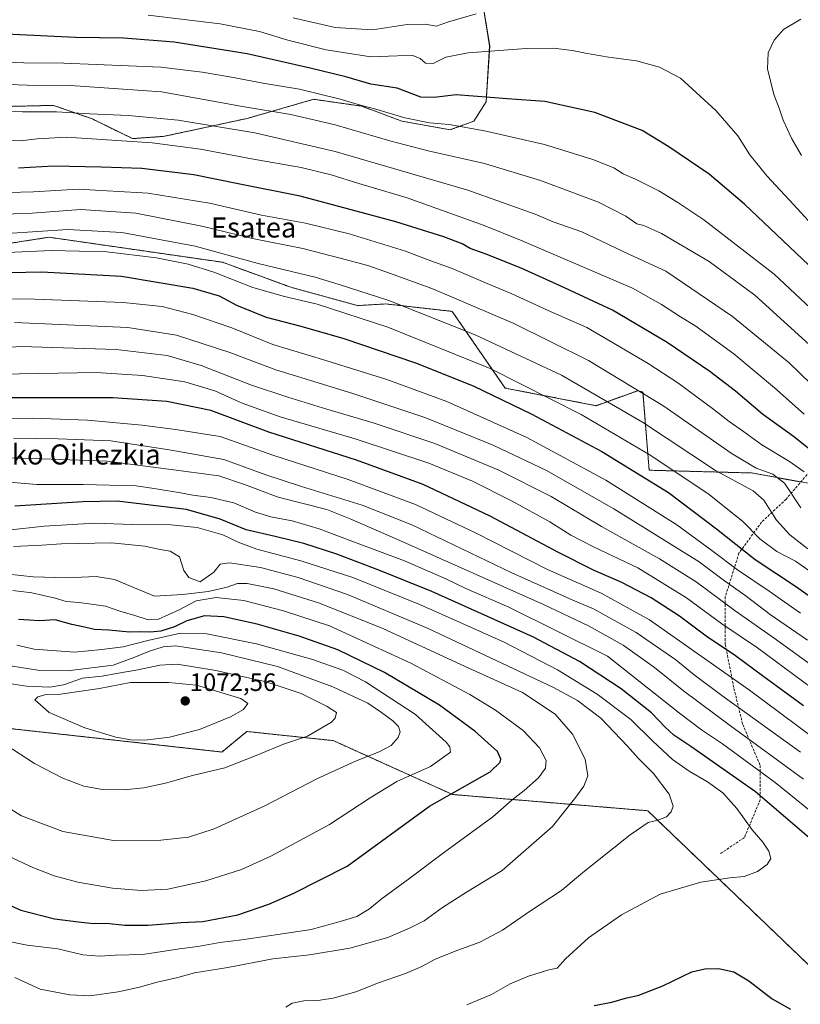
# Model space of a CAD drawing. Units: metres. Extents: x 640943 to 644388, y 4759956 to 4762340.
# Drawn here: x 643709 to 644020, y 4761158 to 4761550 of the extents above; entities that cross this region are included whole.
import ezdxf
from ezdxf.enums import TextEntityAlignment as Align

# ---------------------------------------------------------------- set-up
doc = ezdxf.new("R2010")
doc.units = ezdxf.units.M
doc.header["$MEASUREMENT"] = 0
doc.linetypes.add('TRAZOS', pattern=[0.75, 0.5, -0.25])
doc.linetypes.add('TRAZOSX2', pattern=[1.5, 1, -0.5])
for name, color, linetype, lineweight in [('Arbolado forestal', 92, 'TRAZOS', 0), ('Arbolado forestal CxS', 92, 'Continuous', 0), ('Carátula', 7, 'Continuous', 5), ('Curva de nivel maestra', 36, 'Continuous', 30), ('Curva de nivel normal', 36, 'Continuous', 0), ('Pastizal CxS', 92, 'Continuous', 0), ('Punto de cota en terreno', 7, 'Continuous', 0), ('Rótulo de punto de cota en terreno', 19, 'Continuous', 0), ('Senda', 19, 'TRAZOSX2', 0), ('Texto cartográfico', 19, 'Continuous', 0)]:
    doc.layers.add(name, color=color, linetype=linetype, lineweight=lineweight)
doc.styles.add('Arial', font='txt', dxfattribs={"height": 0.2})

# ---------------------------------------------------------------- blocks, each defined once
blk = doc.blocks.new('*U150')
at = {"layer": 'Arbolado forestal CxS', "color": 92, "linetype": 'Continuous', "lineweight": 0}
for points in [[(643893.13, 4761558.02, 913.52), (643896.1, 4761539.67, 919.07), (643894.7, 4761517.41, 925.88), (643889.8, 4761509.67, 928.7), (643880.35, 4761506.28, 930.79), (643861.22, 4761509.65, 930.33), (643845.21, 4761515.62, 929.75), (643838.62, 4761516.57, 930.48), (643826.09, 4761518.36, 931.07), (643799.59, 4761510.75, 937.1), (643766.74, 4761503.64, 943.32), (643754.06, 4761502.71, 944.21), (643738, 4761510.59, 940.8), (643722.63, 4761515.95, 938.7), (643702.95, 4761515.49, 939.14)], [(643699.58, 4761460.17, 967.66), (643720.8, 4761463.49, 966.68), (643789.8, 4761453.54, 967.02), (643816.99, 4761443.58, 968), (643843.53, 4761436.28, 967.91), (643854.8, 4761436.95, 965.75), (643881.17, 4761434, 962.61), (643902.24, 4761403.47, 972.33), (643938.39, 4761396.47, 966.96), (643954.97, 4761402.44, 960.04), (643957.06, 4761401.89, 959.74), (643959.52, 4761370.79, 972.8), (644000.2, 4761369.7, 961.34), (644069.55, 4761357.14, 939.48)], [(644031.75, 4761165.54, 1027.09), (643958.95, 4761235.31, 1035.68), (643881.32, 4761241.77, 1049.42), (643833.89, 4761263.2, 1063.07), (643799.51, 4761266.85, 1067.81), (643789.59, 4761258.68, 1066.71), (643618.95, 4761277.58, 1058.61), (643590.54, 4761275.99, 1056.13), (643589.73, 4761275.95, 1056.07), (643570.49, 4761253.84, 1052.5), (643579.07, 4761214.72, 1042.38), (643488.24, 4761214.76, 1069.34), (643433.18, 4761224.06, 1082.84), (643381.44, 4761230.03, 1084.65)]]:
    blk.add_polyline3d(points, dxfattribs=at)
blk = doc.blocks.new('*U171')
at = {"layer": 'Curva de nivel normal', "color": 36, "linetype": 'Continuous', "lineweight": 0}
blk.add_polyline3d([(643691.15, 4761391, 1005), (643714.36, 4761391.48, 1005), (643736.09, 4761390.76, 1005), (643757.86, 4761388.72, 1005), (643771.07, 4761386.93, 1005), (643788.96, 4761384.15, 1005), (643809.86, 4761376.75, 1005), (643839.75, 4761367.04, 1005), (643866.54, 4761357.09, 1005), (643890.7, 4761345.73, 1005), (643919.11, 4761331.31, 1005), (643940.49, 4761321.87, 1005), (643959.64, 4761311.26, 1005), (643999.41, 4761283.29, 1005), (644048.71, 4761246.5, 1005)], dxfattribs=at)
blk = doc.blocks.new('*U174')
at = {"layer": 'Curva de nivel normal', "color": 36, "linetype": 'Continuous', "lineweight": 0}
blk.add_polyline3d([(643703.65, 4761183.59, 1045), (643712.07, 4761181.88, 1045), (643724.3, 4761180.42, 1045), (643734.32, 4761177.97, 1045), (643740.86, 4761177.43, 1045), (643747.14, 4761177.84, 1045), (643758.2, 4761178.17, 1045), (643772.66, 4761180.37, 1045), (643780.07, 4761181.25, 1045), (643788.76, 4761182.94, 1045), (643797.46, 4761183.98, 1045), (643811.78, 4761186.1, 1045), (643825.06, 4761188.1, 1045), (643836.62, 4761191.26, 1045), (643843.21, 4761193.26, 1045), (643848.34, 4761196.23, 1045), (643852.99, 4761200.14, 1045), (643864.33, 4761208.47, 1045), (643877.7, 4761218.54, 1045), (643897.33, 4761232.86, 1045), (643905.07, 4761239.65, 1045), (643909.88, 4761243.37, 1045), (643915.56, 4761248.46, 1045), (643918.31, 4761252.27, 1045), (643918.53, 4761255.35, 1045), (643915.88, 4761260.4, 1045), (643909.39, 4761267.19, 1045), (643898.36, 4761275.3, 1045), (643888.27, 4761281.51, 1045), (643864.7, 4761294.06, 1045), (643832.42, 4761308.85, 1045), (643814.15, 4761314.79, 1045), (643798.3, 4761318.92, 1045), (643787.32, 4761320.1, 1045), (643779.39, 4761318.78, 1045), (643772.59, 4761315.18, 1045), (643764.34, 4761311.53, 1045), (643760.31, 4761311.23, 1045), (643754.99, 4761313.02, 1045), (643749.05, 4761314.68, 1045), (643743.31, 4761316.76, 1045), (643737.67, 4761317.44, 1045), (643732.73, 4761318.17, 1045), (643727.66, 4761318.61, 1045), (643723.32, 4761319.83, 1045), (643713.96, 4761322.03, 1045), (643706.44, 4761322.91, 1045)], dxfattribs=at)
blk = doc.blocks.new('*U183')
at = {"layer": 'Curva de nivel normal', "color": 36, "linetype": 'Continuous', "lineweight": 0}
for points in [[(644020.1, 4761495.96, 915), (644016.27, 4761502.58, 915), (644012.82, 4761510.07, 915), (644011.19, 4761514.85, 915), (644009.12, 4761520.34, 915), (644006.6, 4761530.48, 915), (644006.83, 4761536.85, 915), (644009.24, 4761541.84, 915), (644013.02, 4761546.14, 915), (644019.89, 4761550.22, 915)], [(643890.66, 4761552.37, 915), (643879.32, 4761549.06, 915), (643874.93, 4761547.41, 915), (643870.4, 4761548.21, 915), (643863.32, 4761548.06, 915), (643849.54, 4761545.99, 915), (643834.61, 4761546.94, 915), (643817.91, 4761550.74, 915)]]:
    blk.add_polyline3d(points, dxfattribs=at)
blk = doc.blocks.new('*U185')
at = {"layer": 'Curva de nivel normal', "color": 36, "linetype": 'Continuous', "lineweight": 0}
blk.add_polyline3d([(643706.75, 4761383.51, 1010), (643724.5, 4761383.26, 1010), (643745.37, 4761382.53, 1010), (643768.66, 4761378.88, 1010), (643790.32, 4761375, 1010), (643807.12, 4761368.94, 1010), (643821.28, 4761364.35, 1010), (643845.33, 4761356.89, 1010), (643865.15, 4761349.01, 1010), (643904.92, 4761329.94, 1010), (643929.2, 4761319.06, 1010), (643937.42, 4761315.62, 1010), (643954.39, 4761306.25, 1010), (643970.2, 4761295.4, 1010), (643977.45, 4761289.34, 1010), (643988.5, 4761281.14, 1010), (644019.72, 4761258.67, 1010)], dxfattribs=at)
blk = doc.blocks.new('*U192')
at = {"layer": 'Curva de nivel normal', "color": 36, "linetype": 'Continuous', "lineweight": 0}
blk.add_polyline3d([(644031.3, 4761278.89, 995), (644002.64, 4761300.1, 995), (643988.42, 4761309.68, 995), (643974.43, 4761319.96, 995), (643955.09, 4761331.95, 995), (643937.39, 4761340.36, 995), (643928.38, 4761345.01, 995), (643919.99, 4761350.27, 995), (643905.08, 4761358.5, 995), (643889.23, 4761366.39, 995), (643871.93, 4761373.57, 995), (643842.65, 4761383.29, 995), (643812.73, 4761392.02, 995), (643797.6, 4761397.45, 995), (643786.81, 4761402.34, 995), (643774.78, 4761405.98, 995), (643757.98, 4761408.51, 995), (643739.52, 4761409.71, 995), (643701.58, 4761409.04, 995)], dxfattribs=at)
blk = doc.blocks.new('*U200')
at = {"layer": 'Curva de nivel normal', "color": 36, "linetype": 'Continuous', "lineweight": 0}
blk.add_polyline3d([(643696.32, 4761375.98, 1015), (643721.66, 4761375.17, 1015), (643744, 4761374.4, 1015), (643768.33, 4761371.24, 1015), (643788.43, 4761368.62, 1015), (643798.57, 4761365.1, 1015), (643811.98, 4761360.09, 1015), (643831.31, 4761355.17, 1015), (643840.54, 4761351.4, 1015), (643860.35, 4761342.85, 1015), (643917.55, 4761317.39, 1015), (643935.44, 4761308.94, 1015), (643949.14, 4761301.18, 1015), (643961.64, 4761292.29, 1015), (643973.18, 4761283.04, 1015), (643991.82, 4761269.06, 1015), (644020.89, 4761247.89, 1015)], dxfattribs=at)
blk = doc.blocks.new('*U201')
at = {"layer": 'Curva de nivel normal', "color": 36, "linetype": 'Continuous', "lineweight": 0}
blk.add_polyline3d([(643707.12, 4761429.62, 985), (643752.12, 4761427.52, 985), (643771.52, 4761424.56, 985), (643792.79, 4761417.59, 985), (643811.03, 4761410.71, 985), (643841.7, 4761401.34, 985), (643870.71, 4761391.57, 985), (643897.8, 4761380.66, 985), (643918.75, 4761370.62, 985), (643945.46, 4761355.42, 985), (643979.43, 4761334.38, 985), (643989.52, 4761326.82, 985), (643997.59, 4761321.14, 985), (644007.71, 4761313.4, 985), (644022.45, 4761303.2, 985)], dxfattribs=at)
blk = doc.blocks.new('*U203')
at = {"layer": 'Curva de nivel normal', "color": 36, "linetype": 'Continuous', "lineweight": 0}
blk.add_polyline3d([(643815.07, 4761157.21, 1035), (643817.58, 4761158.76, 1035), (643822.18, 4761159.7, 1035), (643827.74, 4761159.86, 1035), (643833.85, 4761160.73, 1035), (643842.84, 4761163.29, 1035), (643851.86, 4761166.9, 1035), (643862.62, 4761170.55, 1035), (643869.15, 4761173.33, 1035), (643874.36, 4761176.28, 1035), (643877.49, 4761177.4, 1035), (643882.31, 4761179.41, 1035), (643892.12, 4761182.97, 1035), (643901.26, 4761187.82, 1035), (643911.94, 4761195.23, 1035), (643924.64, 4761203.56, 1035), (643933.14, 4761210.79, 1035), (643951.92, 4761225.69, 1035), (643959.14, 4761230.66, 1035), (643962.96, 4761231.54, 1035), (643966.43, 4761232.94, 1035), (643968.3, 4761234.85, 1035), (643969.14, 4761237.18, 1035), (643967.51, 4761241.85, 1035), (643961.31, 4761250.18, 1035), (643955.22, 4761256.2, 1035), (643950.94, 4761260.98, 1035), (643940.28, 4761272.1, 1035), (643931, 4761279.21, 1035), (643921.43, 4761284.4, 1035), (643871.68, 4761307.82, 1035), (643839.53, 4761321.32, 1035), (643819.86, 4761328.07, 1035), (643804.9, 4761332.06, 1035), (643792.65, 4761333.96, 1035), (643788.9, 4761333.46, 1035), (643786.44, 4761330.22, 1035), (643780.99, 4761326.44, 1035), (643776.47, 4761328.07, 1035), (643774.42, 4761330.95, 1035), (643772.75, 4761336.28, 1035), (643769.04, 4761338.61, 1035), (643764.99, 4761339.28, 1035), (643758.89, 4761340.53, 1035), (643745.71, 4761341.84, 1035), (643725.76, 4761341.46, 1035), (643717.93, 4761340.92, 1035), (643706.64, 4761340.43, 1035)], dxfattribs=at)
blk = doc.blocks.new('*U204')
at = {"layer": 'Curva de nivel normal', "color": 36, "linetype": 'Continuous', "lineweight": 0}
blk.add_polyline3d([(643704.99, 4761217.16, 1055), (643714.44, 4761212.7, 1055), (643722.93, 4761209.4, 1055), (643732.32, 4761206.93, 1055), (643746.1, 4761204.47, 1055), (643757.41, 4761203.59, 1055), (643768.14, 4761204.14, 1055), (643783.16, 4761207.39, 1055), (643797.37, 4761211.93, 1055), (643808.99, 4761217.22, 1055), (643832.41, 4761229.89, 1055), (643848.61, 4761240.5, 1055), (643859.21, 4761246.94, 1055), (643872.62, 4761252.85, 1055), (643880.48, 4761258.63, 1055), (643880.19, 4761260.68, 1055), (643878.75, 4761262.54, 1055), (643866.59, 4761273.61, 1055), (643846.66, 4761286.57, 1055), (643837.71, 4761291.23, 1055), (643825.21, 4761295.64, 1055), (643803.38, 4761301.77, 1055), (643783.61, 4761305.68, 1055), (643773.15, 4761305.94, 1055), (643760.16, 4761303.1, 1055), (643750.33, 4761300.54, 1055), (643741.78, 4761299.47, 1055), (643730.94, 4761298.46, 1055), (643714.9, 4761299.66, 1055), (643708.03, 4761301.18, 1055)], dxfattribs=at)
blk = doc.blocks.new('*U214')
at = {"layer": 'Curva de nivel normal', "color": 36, "linetype": 'Continuous', "lineweight": 0}
blk.add_polyline3d([(644040.3, 4761419.7, 930), (644009.22, 4761448.76, 930), (643981.34, 4761470.46, 930), (643970.9, 4761477.27, 930), (643963.34, 4761481.94, 930), (643954.11, 4761486.62, 930), (643949.13, 4761488.76, 930), (643945.46, 4761491.11, 930), (643937.14, 4761494.36, 930), (643917.84, 4761500.37, 930), (643894.03, 4761505.86, 930), (643879.94, 4761508.35, 930), (643872.22, 4761509, 930), (643862.33, 4761511, 930), (643850.78, 4761514.4, 930), (643844.69, 4761516, 930), (643836.67, 4761518.47, 930), (643820.39, 4761522.37, 930), (643806.67, 4761524.67, 930), (643793.36, 4761527.22, 930), (643781.79, 4761529.16, 930), (643765.36, 4761531.21, 930), (643726.66, 4761532.74, 930), (643710.79, 4761532.84, 930), (643700.51, 4761533.32, 930)], dxfattribs=at)
blk = doc.blocks.new('*U215')
at = {"layer": 'Curva de nivel normal', "color": 36, "linetype": 'Continuous', "lineweight": 0}
blk.add_polyline3d([(643707.16, 4761168.91, 1040), (643717.32, 4761164.36, 1040), (643729.07, 4761162.12, 1040), (643737.04, 4761161.71, 1040), (643748.38, 4761163.24, 1040), (643756.86, 4761165.06, 1040), (643763.9, 4761167.11, 1040), (643772.06, 4761169.01, 1040), (643778.72, 4761170.84, 1040), (643792, 4761172.88, 1040), (643809.8, 4761176.37, 1040), (643824.47, 4761178.03, 1040), (643840.44, 4761180.65, 1040), (643855.57, 4761184.86, 1040), (643864.42, 4761188.75, 1040), (643870.04, 4761191.57, 1040), (643877.3, 4761196.85, 1040), (643886.83, 4761202.87, 1040), (643901.04, 4761211.59, 1040), (643921.03, 4761229.09, 1040), (643930.3, 4761240.74, 1040), (643933.61, 4761245.07, 1040), (643935.12, 4761249.18, 1040), (643934.07, 4761255.83, 1040), (643928.99, 4761265.84, 1040), (643922.18, 4761273.71, 1040), (643909.14, 4761282.33, 1040), (643886.39, 4761292.68, 1040), (643853.36, 4761307.91, 1040), (643827.99, 4761318.04, 1040), (643810.2, 4761323.58, 1040), (643799.68, 4761325.76, 1040), (643795.84, 4761325.7, 1040), (643791.72, 4761324.25, 1040), (643784.06, 4761322.59, 1040), (643773.99, 4761321.33, 1040), (643762.77, 4761320.63, 1040), (643746.88, 4761327.36, 1040), (643739.64, 4761328.46, 1040), (643727.97, 4761328.03, 1040), (643714.48, 4761328.44, 1040), (643699.66, 4761330.02, 1040)], dxfattribs=at)
blk = doc.blocks.new('*U216')
at = {"layer": 'Curva de nivel normal', "color": 36, "linetype": 'Continuous', "lineweight": 0}
blk.add_polyline3d([(643686.27, 4761418.6, 990), (643709.78, 4761419.99, 990), (643747.55, 4761418.76, 990), (643767.78, 4761416.47, 990), (643781.36, 4761412.52, 990), (643801.32, 4761404.58, 990), (643815.75, 4761399.88, 990), (643831.28, 4761395.04, 990), (643849.82, 4761389.68, 990), (643874.27, 4761381.44, 990), (643899.79, 4761370.87, 990), (643920.49, 4761360.32, 990), (643940.57, 4761348.43, 990), (643963.59, 4761335.59, 990), (643978.22, 4761326.42, 990), (643993.77, 4761314.8, 990), (644009.26, 4761303.97, 990), (644035.07, 4761285.21, 990)], dxfattribs=at)
blk = doc.blocks.new('*U231')
at = {"layer": 'Curva de nivel normal', "color": 36, "linetype": 'Continuous', "lineweight": 0}
blk.add_polyline3d([(643704.44, 4761346.98, 1030), (643718.94, 4761348.52, 1030), (643738.99, 4761349.74, 1030), (643753.98, 4761349.14, 1030), (643769.32, 4761349.03, 1030), (643779.7, 4761348.04, 1030), (643790, 4761345.14, 1030), (643796.08, 4761342.12, 1030), (643803.53, 4761339.4, 1030), (643821.04, 4761334.79, 1030), (643841.72, 4761328.12, 1030), (643868.63, 4761317.21, 1030), (643901.8, 4761302.32, 1030), (643923.02, 4761291.39, 1030), (643938.8, 4761281.67, 1030), (643952.18, 4761271.57, 1030), (643960.98, 4761262.96, 1030), (643968.83, 4761255.75, 1030), (643975.41, 4761251.03, 1030), (643982.8, 4761246.87, 1030), (643988.83, 4761242.46, 1030), (643994.42, 4761236.14, 1030), (644000.54, 4761227.72, 1030), (644004.8, 4761222.87, 1030), (644007.11, 4761219.28, 1030), (644007.87, 4761216.26, 1030), (644006.53, 4761213.86, 1030), (644002.66, 4761211.11, 1030), (643997.32, 4761209.12, 1030), (643991.66, 4761208.66, 1030), (643980.1, 4761206.9, 1030), (643963.97, 4761202.13, 1030), (643948.52, 4761193.94, 1030), (643935.46, 4761184.81, 1030), (643926.31, 4761176.44, 1030), (643922.98, 4761172.68, 1030), (643919.6, 4761172.07, 1030), (643911.54, 4761169.56, 1030), (643904.25, 4761166.49, 1030), (643896.8, 4761162.26, 1030), (643887, 4761158.09, 1030)], dxfattribs=at)
blk = doc.blocks.new('*U238')
at = {"layer": 'Curva de nivel normal', "color": 36, "linetype": 'Continuous', "lineweight": 0}
blk.add_polyline3d([(643760.2, 4761551.87, 920), (643788.85, 4761548.43, 920), (643804.54, 4761545.31, 920), (643815.86, 4761541.92, 920), (643831.05, 4761538.1, 920), (643848.76, 4761535.28, 920), (643859.45, 4761535.64, 920), (643865.48, 4761535.75, 920), (643868.49, 4761534.62, 920), (643870.62, 4761532.72, 920), (643873.58, 4761532.56, 920), (643878.62, 4761535.08, 920), (643887.52, 4761536.84, 920), (643910.62, 4761538.56, 920), (643921.46, 4761538.67, 920), (643928.96, 4761537.81, 920), (643934.15, 4761536.66, 920), (643943.32, 4761535.19, 920), (643954.44, 4761533.71, 920), (643963.64, 4761531.14, 920), (643971.97, 4761526.73, 920), (643986.03, 4761513.89, 920), (643994.76, 4761503.84, 920), (643999.59, 4761496.32, 920), (644006.36, 4761487.88, 920), (644016.94, 4761476.47, 920), (644037.84, 4761453.7, 920)], dxfattribs=at)
blk = doc.blocks.new('*U247')
at = {"layer": 'Curva de nivel normal', "color": 36, "linetype": 'Continuous', "lineweight": 0}
blk.add_polyline3d([(643704.99, 4761366.01, 1020), (643715.98, 4761365.17, 1020), (643734.44, 4761365.11, 1020), (643755.44, 4761364.53, 1020), (643763.46, 4761363.41, 1020), (643773.11, 4761361.85, 1020), (643777.99, 4761360.88, 1020), (643785.22, 4761360, 1020), (643794.35, 4761357.77, 1020), (643802.94, 4761354.14, 1020), (643809.07, 4761352.26, 1020), (643817.5, 4761350.69, 1020), (643828.33, 4761347.52, 1020), (643842.31, 4761342.17, 1020), (643862.21, 4761334.7, 1020), (643878.64, 4761327.61, 1020), (643886.66, 4761323.77, 1020), (643903.75, 4761316.33, 1020), (643943.01, 4761296.87, 1020), (643971.55, 4761274.07, 1020), (643980.29, 4761267.46, 1020), (643988.74, 4761261.93, 1020), (644009.66, 4761246.52, 1020), (644026.39, 4761232.96, 1020)], dxfattribs=at)
blk = doc.blocks.new('*U250')
at = {"layer": 'Curva de nivel maestra', "color": 36, "linetype": 'Continuous', "lineweight": 30}
blk.add_polyline3d([(644020.94, 4761277.1, 1000), (644004.61, 4761288.96, 1000), (643993.83, 4761296.91, 1000), (643982.18, 4761304.8, 1000), (643971.55, 4761312.76, 1000), (643960.34, 4761320.07, 1000), (643948.61, 4761326.14, 1000), (643937.33, 4761331.05, 1000), (643923.42, 4761338.04, 1000), (643896.31, 4761352.52, 1000), (643869.63, 4761365.12, 1000), (643843.16, 4761374.85, 1000), (643808.26, 4761385.92, 1000), (643785.25, 4761394.56, 1000), (643767.66, 4761398.14, 1000), (643746.25, 4761399.56, 1000), (643699.56, 4761399.55, 1000)], dxfattribs=at)
blk = doc.blocks.new('*U251')
at = {"layer": 'Curva de nivel maestra', "color": 36, "linetype": 'Continuous', "lineweight": 30}
blk.add_polyline3d([(643685.72, 4761449.05, 975), (643717.99, 4761449.67, 975), (643749.6, 4761447.95, 975), (643778.04, 4761443.22, 975), (643788.51, 4761440.17, 975), (643795.37, 4761436.52, 975), (643807.19, 4761431.72, 975), (643820.92, 4761428.13, 975), (643838.06, 4761423.17, 975), (643866.6, 4761413.5, 975), (643889.53, 4761404.4, 975), (643912.92, 4761393.12, 975), (643940.66, 4761378.28, 975), (643967.28, 4761361.92, 975), (643986.34, 4761347.52, 975), (644001.66, 4761335.24, 975), (644018.16, 4761324.45, 975), (644035.28, 4761312.2, 975)], dxfattribs=at)
blk = doc.blocks.new('*U255')
at = {"layer": 'Curva de nivel maestra', "color": 36, "linetype": 'Continuous', "lineweight": 30}
blk.add_polyline3d([(644025.62, 4761450.01, 925), (643997.44, 4761476.64, 925), (643983.38, 4761488.56, 925), (643967.35, 4761499.49, 925), (643956.71, 4761505.89, 925), (643937.86, 4761513.06, 925), (643918.03, 4761517.55, 925), (643902.99, 4761518.57, 925), (643882.82, 4761520.17, 925), (643873.96, 4761519.09, 925), (643868.76, 4761519.15, 925), (643859.28, 4761522.74, 925), (643848.79, 4761524.33, 925), (643838.94, 4761527.32, 925), (643824.73, 4761530.69, 925), (643799.68, 4761536.4, 925), (643770.6, 4761541.13, 925), (643750.48, 4761542.69, 925), (643731.32, 4761543, 925), (643700.76, 4761544.45, 925)], dxfattribs=at)
blk = doc.blocks.new('*U257')
at = {"layer": 'Curva de nivel maestra', "color": 36, "linetype": 'Continuous', "lineweight": 30}
blk.add_polyline3d([(643701.7, 4761199.33, 1050), (643709.58, 4761195.78, 1050), (643723.02, 4761192.25, 1050), (643733.67, 4761191.01, 1050), (643738.56, 4761190.46, 1050), (643743.66, 4761190.63, 1050), (643751.02, 4761189.78, 1050), (643760.32, 4761189.77, 1050), (643773.32, 4761190.8, 1050), (643781.99, 4761191.26, 1050), (643795.99, 4761193.9, 1050), (643808.28, 4761198.11, 1050), (643817.97, 4761202.39, 1050), (643839.42, 4761213.28, 1050), (643872.17, 4761237.18, 1050), (643896.34, 4761250.84, 1050), (643900.26, 4761254.7, 1050), (643900.52, 4761255.84, 1050), (643899.26, 4761258.85, 1050), (643890.14, 4761267.01, 1050), (643876.1, 4761277.3, 1050), (643854.32, 4761290.37, 1050), (643835.72, 4761299.31, 1050), (643820.26, 4761304.81, 1050), (643803.64, 4761309.53, 1050), (643790.34, 4761312.47, 1050), (643782.67, 4761312.91, 1050), (643775.7, 4761310.87, 1050), (643770.67, 4761308.49, 1050), (643765.32, 4761306.82, 1050), (643760.99, 4761306.32, 1050), (643757.19, 4761306.45, 1050), (643752.88, 4761306.37, 1050), (643744.6, 4761307.12, 1050), (643738.87, 4761307.39, 1050), (643733.8, 4761308.66, 1050), (643729.96, 4761309.36, 1050), (643723.25, 4761311.24, 1050), (643717.09, 4761310.9, 1050), (643712.93, 4761311.12, 1050), (643708.66, 4761311.36, 1050)], dxfattribs=at)
blk = doc.blocks.new('*U259')
at = {"layer": 'Curva de nivel maestra', "color": 36, "linetype": 'Continuous', "lineweight": 30}
for points in [[(643937.64, 4761157.85, 1025), (643944.68, 4761159.14, 1025), (643950.06, 4761160.69, 1025), (643955.41, 4761161.89, 1025), (643964.94, 4761165.68, 1025), (643976.48, 4761171.16, 1025), (643981.61, 4761172.36, 1025), (643987.07, 4761172.55, 1025), (643993.15, 4761171.18, 1025), (643999.22, 4761167.69, 1025), (644008.48, 4761160.49, 1025), (644015.8, 4761156.32, 1025)], [(644023.14, 4761224.54, 1025), (644001.77, 4761242.85, 1025), (643976.05, 4761260.86, 1025), (643969.36, 4761265.34, 1025), (643965.87, 4761268.51, 1025), (643960.41, 4761274.27, 1025), (643948.34, 4761283.87, 1025), (643931.86, 4761294.72, 1025), (643913.48, 4761304.34, 1025), (643873.13, 4761322.59, 1025), (643852.04, 4761330.98, 1025), (643835.25, 4761337.38, 1025), (643822.12, 4761341.61, 1025), (643810.76, 4761344.47, 1025), (643799.21, 4761347.04, 1025), (643788.94, 4761351.26, 1025), (643775.48, 4761355.15, 1025), (643757.92, 4761357.23, 1025), (643747.98, 4761358.5, 1025), (643734.29, 4761358.15, 1025), (643707.24, 4761356.43, 1025)]]:
    blk.add_polyline3d(points, dxfattribs=at)
blk = doc.blocks.new('*U261')
at = {"layer": 'Curva de nivel maestra', "color": 36, "linetype": 'Continuous', "lineweight": 30}
blk.add_polyline3d([(644027.97, 4761375.42, 950), (644016.88, 4761384.17, 950), (644004.65, 4761393.1, 950), (643993.9, 4761402.23, 950), (643983.64, 4761410.1, 950), (643966.63, 4761421.56, 950), (643945, 4761434.48, 950), (643924.16, 4761444.09, 950), (643908.62, 4761451.15, 950), (643894.26, 4761456.92, 950), (643888.37, 4761459.02, 950), (643885.14, 4761460.82, 950), (643877.84, 4761463.62, 950), (643858.8, 4761469.66, 950), (643839.53, 4761474.85, 950), (643820.7, 4761479.81, 950), (643796.07, 4761484.74, 950), (643778.41, 4761488.27, 950), (643757.71, 4761490.9, 950), (643741.5, 4761491.36, 950), (643722.63, 4761491.82, 950), (643708.75, 4761491.03, 950)], dxfattribs=at)
blk = doc.blocks.new('5PATER')
at = {"layer": 'Carátula', "linetype": 'Continuous', "lineweight": 5}
h = blk.add_hatch(color=250, dxfattribs=at)
edge = h.paths.add_edge_path()
edge.add_ellipse((0, 0.01), major_axis=(-1.33, -1.34), ratio=0.999422, start_angle=0, end_angle=360)

msp = doc.modelspace()

# ---------------------------------------------------------------- linework, layer by layer
at = {"layer": 'Arbolado forestal', "color": 92, "linetype": 'TRAZOS', "lineweight": 0}
for points in [[(643893.13, 4761558.02, 913.52), (643896.09, 4761539.67, 919.07), (643894.7, 4761517.41, 925.88), (643889.8, 4761509.67, 928.7), (643880.35, 4761506.28, 930.79), (643861.22, 4761509.65, 930.33), (643845.21, 4761515.63, 929.75), (643838.62, 4761516.57, 930.48), (643826.09, 4761518.36, 931.07), (643799.59, 4761510.75, 937.1), (643766.74, 4761503.64, 943.32), (643754.05, 4761502.71, 944.21), (643738, 4761510.59, 940.8), (643722.63, 4761515.95, 938.7), (643702.95, 4761515.49, 939.14)], [(643699.58, 4761460.18, 967.66), (643720.8, 4761463.49, 966.68), (643789.79, 4761453.54, 967.02), (643816.99, 4761443.58, 968), (643843.53, 4761436.28, 967.91), (643854.8, 4761436.95, 965.75), (643881.17, 4761434, 962.61), (643902.24, 4761403.47, 972.34), (643938.39, 4761396.47, 966.96), (643954.97, 4761402.44, 960.04), (643957.06, 4761401.89, 959.74), (643959.52, 4761370.79, 972.8), (644000.2, 4761369.7, 961.34), (644019.86, 4761366.14, 956.9)], [(644031.75, 4761165.54, 1027.09), (643958.95, 4761235.31, 1035.68), (643881.32, 4761241.77, 1049.42), (643833.89, 4761263.2, 1063.07), (643799.51, 4761266.85, 1067.81), (643789.59, 4761258.68, 1066.71), (643618.95, 4761277.58, 1058.61), (643590.54, 4761275.99, 1056.13), (643589.73, 4761275.95, 1056.07), (643570.49, 4761253.84, 1052.5), (643579.07, 4761214.72, 1042.38), (643488.24, 4761214.76, 1069.34), (643433.18, 4761224.06, 1082.84), (643381.44, 4761230.03, 1084.65)]]:
    msp.add_polyline3d(points, dxfattribs=at)
at = {"layer": 'Curva de nivel normal', "color": 36, "linetype": 'Continuous', "lineweight": 0}
for points in [[(644027.56, 4761416.83, 935), (644001.59, 4761440.47, 935), (643983.37, 4761453.86, 935), (643964.5, 4761465.02, 935), (643957.37, 4761468.18, 935), (643954.66, 4761468.77, 935), (643950.26, 4761471.87, 935), (643939.4, 4761477.38, 935), (643916.26, 4761486.08, 935), (643893.99, 4761492.79, 935), (643871.66, 4761497.85, 935), (643856.32, 4761501.87, 935), (643834.66, 4761508.24, 935), (643816.95, 4761512.32, 935), (643797.84, 4761515.56, 935), (643765.51, 4761521.31, 935), (643729.38, 4761523.8, 935), (643712.13, 4761524.02, 935), (643697.47, 4761524.46, 935)], [(644036.4, 4761392.92, 940), (644015.23, 4761413.54, 940), (643992.72, 4761431.98, 940), (643966.14, 4761450, 940), (643951.49, 4761456.69, 940), (643932.74, 4761465.61, 940), (643921.36, 4761469.56, 940), (643914.15, 4761472.61, 940), (643887.41, 4761482.18, 940), (643834.66, 4761497.55, 940), (643802.64, 4761505.03, 940), (643772.14, 4761510, 940), (643752.4, 4761511.93, 940), (643737.08, 4761512.61, 940), (643723.84, 4761513.37, 940), (643710.24, 4761513.34, 940), (643694.35, 4761513.82, 940)], [(644021.17, 4761393.11, 945), (644009.42, 4761403.61, 945), (643993.23, 4761417.11, 945), (643977.74, 4761428.34, 945), (643972.01, 4761431.76, 945), (643964.39, 4761436.73, 945), (643952.96, 4761443.27, 945), (643908.4, 4761462.26, 945), (643893.86, 4761468.22, 945), (643863.24, 4761479.18, 945), (643844.09, 4761484.83, 945), (643833.02, 4761488.3, 945), (643821.09, 4761491.17, 945), (643801.34, 4761494.66, 945), (643781.04, 4761498.51, 945), (643761.85, 4761501.04, 945), (643727.84, 4761503.24, 945), (643716.11, 4761502.65, 945), (643709.48, 4761501.9, 945), (643702.22, 4761502.14, 945)], [(644021.18, 4761370.18, 955), (644015.3, 4761374.32, 955), (644004.32, 4761380.91, 955), (643996.99, 4761386.24, 955), (643991.32, 4761390.14, 955), (643984.73, 4761395.38, 955), (643970.96, 4761405.59, 955), (643959.15, 4761413.24, 955), (643944, 4761422.1, 955), (643934.74, 4761427.51, 955), (643919.32, 4761434.34, 955), (643904.66, 4761441.09, 955), (643895.15, 4761445.05, 955), (643881.15, 4761451.02, 955), (643871.26, 4761454.67, 955), (643862.58, 4761457.99, 955), (643840.26, 4761464.8, 955), (643822.85, 4761469.04, 955), (643805.36, 4761472.29, 955), (643784.59, 4761477.04, 955), (643760.13, 4761481.06, 955), (643732.44, 4761482.63, 955), (643714.68, 4761481.5, 955), (643694.04, 4761481.03, 955)], [(644019.84, 4761355.85, 960), (644013.38, 4761365.58, 960), (644008.68, 4761369.21, 960), (644002.07, 4761371.59, 960), (643992.1, 4761377.62, 960), (643965.37, 4761396.27, 960), (643935.37, 4761414.4, 960), (643905.4, 4761429.3, 960), (643873.15, 4761443.09, 960), (643856.28, 4761449.15, 960), (643847.67, 4761452.28, 960), (643836.66, 4761455.19, 960), (643821.8, 4761458.99, 960), (643801.82, 4761463, 960), (643781.66, 4761467.84, 960), (643755.42, 4761473, 960), (643733.48, 4761474.58, 960), (643714.16, 4761473.08, 960), (643692.06, 4761472.25, 960)], [(644022.67, 4761339.48, 965), (644015.48, 4761345.07, 965), (644010.2, 4761350.97, 965), (644005.18, 4761358.86, 965), (644000.9, 4761362.58, 965), (643985.95, 4761370.74, 965), (643956.83, 4761389.91, 965), (643924.6, 4761408.58, 965), (643890.26, 4761424.72, 965), (643856.05, 4761438.28, 965), (643836.28, 4761444.65, 965), (643826.72, 4761447.58, 965), (643803.95, 4761453.04, 965), (643778.98, 4761459.96, 965), (643749.72, 4761465.35, 965), (643728.26, 4761466.58, 965), (643704.14, 4761464.97, 965)], [(644028.77, 4761326.88, 970), (644017.72, 4761334.64, 970), (644010.32, 4761338.51, 970), (644003.61, 4761343.47, 970), (643996.66, 4761350.46, 970), (643982.9, 4761361.49, 970), (643959.56, 4761377.02, 970), (643932.44, 4761392.96, 970), (643896.3, 4761411.21, 970), (643855.64, 4761427.7, 970), (643827.51, 4761436.9, 970), (643814.53, 4761439.95, 970), (643801.88, 4761443.55, 970), (643786.35, 4761449.54, 970), (643776.16, 4761452.74, 970), (643763.52, 4761455.28, 970), (643743.86, 4761457.72, 970), (643721.87, 4761458.17, 970), (643701.32, 4761457.26, 970)], [(644019.79, 4761313.92, 980), (644007.21, 4761322.72, 980), (643994.63, 4761331.16, 980), (643984.46, 4761338.89, 980), (643970.5, 4761349, 980), (643959.78, 4761355.88, 980), (643942.34, 4761366.86, 980), (643910.85, 4761383.8, 980), (643879.1, 4761398.16, 980), (643855.22, 4761406.94, 980), (643830.94, 4761414.47, 980), (643809.82, 4761420.8, 980), (643793.54, 4761427.4, 980), (643778.05, 4761432.81, 980), (643765.81, 4761435.94, 980), (643750.35, 4761437.55, 980), (643711.76, 4761439.04, 980), (643684.8, 4761438.43, 980)], [(643746.52, 4761223.5, 1060), (643765.26, 4761223.56, 1060), (643776.35, 4761224.85, 1060), (643786.54, 4761228.16, 1060), (643806.68, 4761237.22, 1060), (643827.29, 4761248, 1060), (643842.74, 4761255.07, 1060), (643852.13, 4761258.71, 1060), (643856.85, 4761261.31, 1060), (643859.71, 4761264.5, 1060), (643860.5, 4761266.67, 1060), (643859.82, 4761268.8, 1060), (643857.64, 4761271.13, 1060), (643853.11, 4761274.42, 1060), (643847.69, 4761278.12, 1060), (643833.76, 4761284.59, 1060), (643811.67, 4761292.71, 1060), (643789.42, 4761298.08, 1060), (643771.1, 4761300.96, 1060), (643766.17, 4761300.54, 1060), (643760.83, 4761298.82, 1060), (643754.94, 4761296.4, 1060), (643746.3, 4761293.22, 1060), (643729.2, 4761291.08, 1060), (643716.42, 4761291.28, 1060), (643699.34, 4761293.86, 1060)], [(643750.66, 4761243.6, 1065), (643758.54, 4761244.36, 1065), (643767.21, 4761246.25, 1065), (643777.94, 4761249.3, 1065), (643790.78, 4761252.4, 1065), (643803.92, 4761257.57, 1065), (643814.05, 4761261.8, 1065), (643823.59, 4761264.94, 1065), (643833.13, 4761270.58, 1065), (643834.69, 4761272.2, 1065), (643835.2, 4761274.39, 1065), (643831.42, 4761276.77, 1065), (643821.17, 4761282, 1065), (643807.18, 4761286.56, 1065), (643787.14, 4761291.08, 1065), (643771.73, 4761293.59, 1065), (643764.87, 4761293.18, 1065), (643756.11, 4761291.39, 1065), (643747.67, 4761289.94, 1065), (643741.92, 4761288.8, 1065), (643734.1, 4761288.12, 1065), (643726.6, 4761285.43, 1065), (643721.1, 4761284.5, 1065), (643711.86, 4761284.93, 1065), (643704.98, 4761285.93, 1065)], [(643758.94, 4761263.36, 1070), (643768.7, 4761264.64, 1070), (643780.62, 4761267.68, 1070), (643792.99, 4761272.66, 1070), (643798.21, 4761275.58, 1070), (643799.95, 4761277.95, 1070), (643797.13, 4761280, 1070), (643779.42, 4761285.28, 1070), (643768.36, 4761286.39, 1070), (643753.18, 4761286.3, 1070), (643740.95, 4761283.88, 1070), (643725.4, 4761281.71, 1070), (643719.66, 4761281.58, 1070), (643716.4, 4761280.67, 1070), (643715.15, 4761279.41, 1070), (643720.85, 4761274.39, 1070), (643735.09, 4761268.25, 1070), (643747.4, 4761264.57, 1070), (643753.43, 4761263.56, 1070), (643758.94, 4761263.36, 1070)], [(643703.29, 4761261.83, 1065), (643714.99, 4761254.13, 1065), (643726.31, 4761248.23, 1065), (643734.72, 4761245.06, 1065), (643742.13, 4761243.76, 1065), (643750.66, 4761243.6, 1065)], [(643690.24, 4761245.3, 1060), (643709.94, 4761233.27, 1060), (643726.29, 4761227.06, 1060), (643746.52, 4761223.5, 1060)]]:
    msp.add_polyline3d(points, dxfattribs=at)
at = {"layer": 'Pastizal CxS', "color": 92, "linetype": 'Continuous', "lineweight": 0}
for points in [[(643702.95, 4761515.49, 939.14), (643722.63, 4761515.95, 938.7), (643738, 4761510.59, 940.8), (643754.06, 4761502.71, 944.21), (643766.74, 4761503.64, 943.32), (643799.59, 4761510.75, 937.1), (643826.09, 4761518.36, 931.07), (643838.62, 4761516.57, 930.48), (643845.21, 4761515.62, 929.75), (643861.22, 4761509.65, 930.33), (643880.35, 4761506.28, 930.79), (643889.8, 4761509.67, 928.7), (643894.7, 4761517.41, 925.88), (643896.1, 4761539.67, 919.07), (643893.13, 4761558.02, 913.52)], [(643893.13, 4761558.02, 913.52), (643896.09, 4761539.67, 919.07), (643894.7, 4761517.41, 925.88), (643889.8, 4761509.67, 928.7), (643880.35, 4761506.28, 930.79), (643861.22, 4761509.65, 930.33), (643845.21, 4761515.63, 929.75), (643838.62, 4761516.57, 930.48), (643826.09, 4761518.36, 931.07), (643799.59, 4761510.75, 937.1), (643766.74, 4761503.64, 943.32), (643754.05, 4761502.71, 944.21), (643738, 4761510.59, 940.8), (643722.63, 4761515.95, 938.7), (643702.95, 4761515.49, 939.14)], [(644069.55, 4761357.14, 939.48), (644000.2, 4761369.7, 961.34), (643959.52, 4761370.79, 972.8), (643957.06, 4761401.89, 959.74), (643954.97, 4761402.44, 960.04), (643938.39, 4761396.47, 966.96), (643902.24, 4761403.47, 972.33), (643881.17, 4761434, 962.61), (643854.8, 4761436.95, 965.75), (643843.53, 4761436.28, 967.91), (643816.99, 4761443.58, 968), (643789.79, 4761453.54, 967.02), (643720.8, 4761463.49, 966.68), (643699.58, 4761460.17, 967.66)], [(643699.58, 4761460.18, 967.66), (643720.8, 4761463.49, 966.68), (643789.79, 4761453.54, 967.02), (643816.99, 4761443.58, 968), (643843.53, 4761436.28, 967.91), (643854.8, 4761436.95, 965.75), (643881.17, 4761434, 962.61), (643902.24, 4761403.47, 972.34), (643938.39, 4761396.47, 966.96), (643954.97, 4761402.44, 960.04), (643957.06, 4761401.89, 959.74), (643959.52, 4761370.79, 972.8), (644000.2, 4761369.7, 961.34), (644019.86, 4761366.14, 956.9)], [(643381.44, 4761230.03, 1084.65), (643433.18, 4761224.06, 1082.84), (643488.24, 4761214.76, 1069.34), (643579.07, 4761214.72, 1042.38), (643570.49, 4761253.84, 1052.5), (643589.73, 4761275.95, 1056.07), (643590.54, 4761275.99, 1056.13), (643618.95, 4761277.58, 1058.61), (643789.59, 4761258.68, 1066.71), (643799.51, 4761266.85, 1067.81), (643833.89, 4761263.2, 1063.07), (643881.32, 4761241.77, 1049.42), (643958.95, 4761235.31, 1035.68), (644031.75, 4761165.54, 1027.09)], [(644031.75, 4761165.54, 1027.09), (643958.95, 4761235.31, 1035.68), (643881.32, 4761241.77, 1049.42), (643833.89, 4761263.2, 1063.07), (643799.51, 4761266.85, 1067.81), (643789.59, 4761258.68, 1066.71), (643618.95, 4761277.58, 1058.61), (643590.54, 4761275.99, 1056.13), (643589.73, 4761275.95, 1056.07), (643570.49, 4761253.84, 1052.5), (643579.07, 4761214.72, 1042.38), (643488.24, 4761214.76, 1069.34), (643433.18, 4761224.06, 1082.84), (643381.44, 4761230.03, 1084.65)]]:
    msp.add_polyline3d(points, dxfattribs=at)
at = {"layer": 'Senda', "color": 19, "linetype": 'TRAZOSX2', "lineweight": 0}
msp.add_polyline3d([(644022.34, 4761369.04, 954.71), (644014, 4761359.27, 960.86), (644004.27, 4761350.15, 967.17), (643995.24, 4761337.76, 975.84), (643989.8, 4761320.46, 988.16), (643989.8, 4761301.56, 998.69), (643993.27, 4761283.97, 1006.83), (643996.75, 4761269.63, 1012.63), (644003.7, 4761253.34, 1018.41), (644003.7, 4761239.65, 1025.49), (643997.44, 4761224.67, 1030.69), (643987.71, 4761218.15, 1031.53)], dxfattribs=at)

# ---------------------------------------------------------------- block references
at = {"layer": 'Arbolado forestal CxS', "color": 92, "linetype": 'Continuous', "lineweight": 0}
msp.add_blockref('*U150', (0, 0), dxfattribs=at)
at = {"layer": 'Curva de nivel maestra', "color": 36, "linetype": 'Continuous', "lineweight": 30}
for name in ['*U255', '*U261', '*U251', '*U250', '*U259', '*U257']:
    msp.add_blockref(name, (0, 0), dxfattribs=at)
at = {"layer": 'Curva de nivel normal', "color": 36, "linetype": 'Continuous', "lineweight": 0}
for name in ['*U214', '*U238', '*U183', '*U192', '*U216', '*U201', '*U185', '*U171', '*U247', '*U200', '*U231', '*U203', '*U215', '*U174', '*U204']:
    msp.add_blockref(name, (0, 0), dxfattribs=at)
at = {"layer": 'Punto de cota en terreno', "linetype": 'Continuous', "lineweight": 0}
msp.add_blockref('5PATER', (643775, 4761279, 1072.56), dxfattribs=at)

# ---------------------------------------------------------------- texts
at = {"layer": 'Rótulo de punto de cota en terreno', "color": 19, "linetype": 'Continuous', "lineweight": 0, "style": 'Arial'}
msp.add_text('1072,56', height=7, dxfattribs=at).set_placement((643776.76, 4761280.76), align=Align.BOTTOM_LEFT)
at = {"layer": 'Texto cartográfico', "color": 19, "linetype": 'Continuous', "lineweight": 0, "style": 'Arial'}
for s, p in [('Esatea', (643802.21, 4761467.38)), ('Aranolako Oihezkia', (643715.87, 4761377.06))]:
    msp.add_text(s, height=8, dxfattribs=at).set_placement(p, align=Align.MIDDLE_CENTER)

doc.saveas('drawing.dxf')
